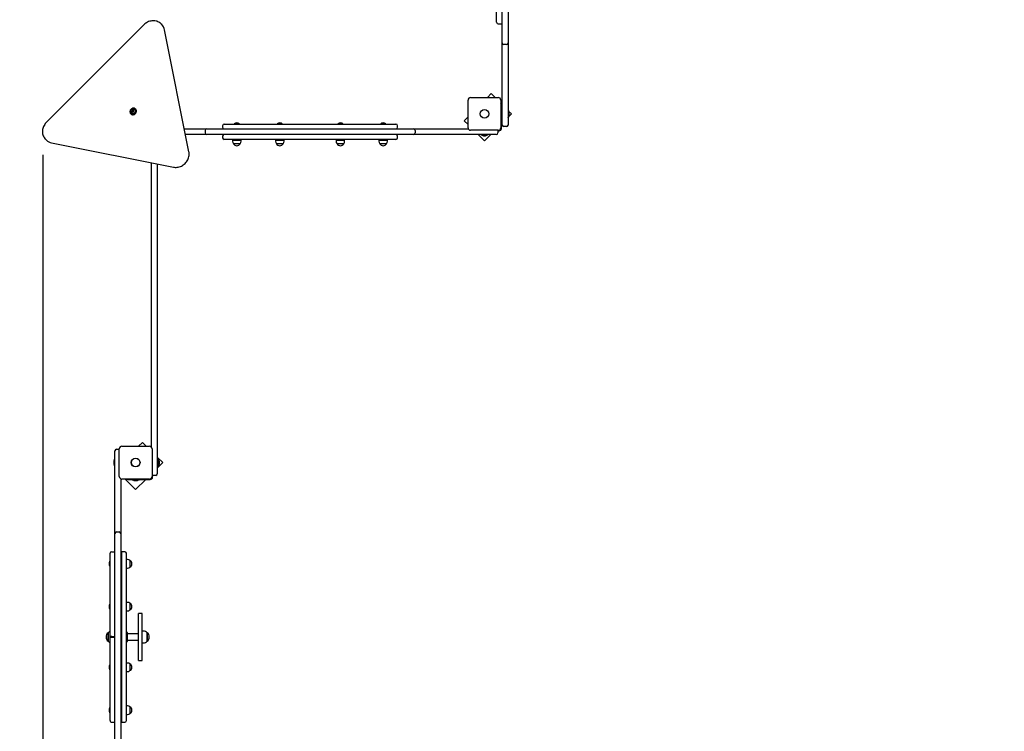
# Model space of a CAD drawing. Units: millimetres. Extents: x 2.1 to 13.3, y 1.3 to 11.4.
# Drawn here: x 5.5 to 8.6, y 6.5 to 8.8 of the extents above; entities that cross this region are included whole.
import ezdxf

# ---------------------------------------------------------------- set-up
doc = ezdxf.new("R2010")
doc.units = ezdxf.units.MM
doc.header["$LTSCALE"] = 80
doc.header["$PDSIZE"] = -1
doc.linetypes.add('SLD-Сплошная', pattern=[0])
doc.layers.add('ПРИМЕЧАНИЯ', color=7, linetype='SLD-Сплошная')
doc.styles.add('SLDTEXTSTYLE1', font='isocpeui_0.ttf')
doc.dimstyles.new('SLDDIMSTYLE4', dxfattribs={"dimtxt": 0.24, "dimasz": 0.24, "dimexe": 0, "dimexo": 0.0625, "dimgap": 0.06, "dimtad": 2, "dimrnd": 1e-09, "dimzin": 12, "dimdsep": 46, "dimtxsty": 'SLDTEXTSTYLE1', "dimsah": 1, "dimcen": 0.09, "dimadec": 0, "dimazin": 3, "dimtfac": 1, "dimtdec": 3, "dimtofl": 0, "dimtmove": 0, "dimatfit": 3, "dimfxl": 1, "dimfrac": 2, "dimtolj": 1, "dimtzin": 12, "dimarcsym": 0})

# ---------------------------------------------------------------- blocks, each defined once
blk = doc.blocks.new('_D_5')
at = {"layer": 'Defpoints', "color": 0, "transparency": 16777216}
for p in [(8.539, 11.448), (2.4218, 3.5102), (7.4236, 3.5102)]:
    blk.add_point(p, dxfattribs=at)
at = {"layer": 'ПРИМЕЧАНИЯ', "color": 0, "lineweight": -2, "transparency": 16777216}
for p, q in [((8.4765, 11.448), (2.4218, 11.448)), ((2.4218, 11.208), (2.4218, 3.7502)), ((7.3611, 3.5102), (2.4218, 3.5102))]:
    blk.add_line(p, q, dxfattribs=at)
at = {"layer": 'ПРИМЕЧАНИЯ', "color": 0, "transparency": 16777216}
for points in [[(2.3818, 11.208), (2.4618, 11.208), (2.4218, 11.448)], [(2.3818, 3.7502), (2.4618, 3.7502), (2.4218, 3.5102)]]:
    blk.add_solid(points, dxfattribs=at)
at = {"layer": 'ПРИМЕЧАНИЯ', "color": 0, "transparency": 16777216, "insert": (2.1187, 7.1603), "char_height": 0.24, "attachment_point": 2, "rotation": 90, "style": 'SLDTEXTSTYLE1'}
blk.add_mtext('\\A1;7.94', dxfattribs=at)
blk = doc.blocks.new('_D_6')
at = {"layer": 'Defpoints', "color": 0, "transparency": 16777216}
for p in [(4.0717, 8.3934), (13.3095, 7.0692), (13.3095, 1.3091)]:
    blk.add_point(p, dxfattribs=at)
at = {"layer": 'ПРИМЕЧАНИЯ', "color": 0, "lineweight": -2, "transparency": 16777216}
for p, q in [((4.0717, 8.3309), (4.0717, 1.3091)), ((13.3095, 7.0067), (13.3095, 1.3091)), ((4.3117, 1.3091), (13.0695, 1.3091))]:
    blk.add_line(p, q, dxfattribs=at)
at = {"layer": 'ПРИМЕЧАНИЯ', "color": 0, "transparency": 16777216}
for points in [[(4.3117, 1.3491), (4.3117, 1.2691), (4.0717, 1.3091)], [(13.0695, 1.3491), (13.0695, 1.2691), (13.3095, 1.3091)]]:
    blk.add_solid(points, dxfattribs=at)
at = {"layer": 'ПРИМЕЧАНИЯ', "color": 0, "transparency": 16777216, "insert": (8.6906, 1.6091), "char_height": 0.24, "attachment_point": 2, "style": 'SLDTEXTSTYLE1'}
blk.add_mtext('\\A1;9.24', dxfattribs=at)
blk = doc.blocks.new('*D19')
at = {"layer": 'Defpoints', "color": 0, "transparency": 16777216}
for p in [(5.6116, 8.4049), (11.8095, 7.1017), (11.8095, 2.4175)]:
    blk.add_point(p, dxfattribs=at)
at = {"layer": 'ПРИМЕЧАНИЯ', "color": 0, "lineweight": -2, "transparency": 16777216}
for p, q in [((5.6116, 8.3424), (5.6116, 2.4175)), ((11.8095, 7.0392), (11.8095, 2.4175)), ((5.8516, 2.4175), (11.5695, 2.4175))]:
    blk.add_line(p, q, dxfattribs=at)
at = {"layer": 'ПРИМЕЧАНИЯ', "color": 0, "transparency": 16777216}
for points in [[(5.8516, 2.4575), (5.8516, 2.3775), (5.6116, 2.4175)], [(11.5695, 2.4575), (11.5695, 2.3775), (11.8095, 2.4175)]]:
    blk.add_solid(points, dxfattribs=at)
at = {"layer": 'ПРИМЕЧАНИЯ', "color": 0, "transparency": 16777216, "insert": (8.7105, 2.5975), "char_height": 0.24, "attachment_point": 5, "style": 'SLDTEXTSTYLE1'}
blk.add_mtext('\\A1;6.2', dxfattribs=at)
blk = doc.blocks.new('*D20')
at = {"layer": 'Defpoints', "color": 0, "transparency": 16777216}
for p in [(3.2733, 9.948), (8.539, 9.948), (7.045, 5.0087)]:
    blk.add_point(p, dxfattribs=at)
at = {"layer": 'ПРИМЕЧАНИЯ', "color": 0, "lineweight": -2, "transparency": 16777216}
for p, q in [((8.4765, 9.948), (3.2733, 9.948)), ((3.2733, 5.2487), (3.2733, 9.708)), ((6.9825, 5.0087), (3.2733, 5.0087))]:
    blk.add_line(p, q, dxfattribs=at)
at = {"layer": 'ПРИМЕЧАНИЯ', "color": 0, "transparency": 16777216}
for points in [[(3.2333, 9.708), (3.3133, 9.708), (3.2733, 9.948)], [(3.2333, 5.2487), (3.3133, 5.2487), (3.2733, 5.0087)]]:
    blk.add_solid(points, dxfattribs=at)
at = {"layer": 'ПРИМЕЧАНИЯ', "color": 0, "transparency": 16777216, "insert": (3.0933, 7.4783), "char_height": 0.24, "attachment_point": 5, "rotation": 90, "style": 'SLDTEXTSTYLE1'}
blk.add_mtext('\\A1;4.94', dxfattribs=at)

msp = doc.modelspace()

# ---------------------------------------------------------------- linework, layer by layer
at = {"color": 7, "linetype": 'SLD-Сплошная', "lineweight": 25}
for p, q in [((7.037, 8.7587), (7.037, 8.8187)), ((7.055, 8.6937), (7.055, 8.8367)), ((7.073, 8.8367), (7.073, 8.6937)), ((5.9291, 8.7508), (5.6229, 8.4446)), ((5.982, 8.7545), (5.9823, 8.7541)), ((5.9852, 8.7513), (5.9823, 8.7541)), ((6.0705, 8.3519), (5.9939, 8.7347)), ((7.042, 8.7537), (7.055, 8.7537)), ((7.055, 8.6487), (7.055, 8.6937)), ((7.073, 8.6937), (7.073, 8.6487)), ((7.068, 8.6887), (7.06, 8.6887)), ((7.055, 8.4707), (7.055, 8.6487)), ((7.073, 8.6487), (7.073, 8.4707)), ((6.9475, 8.4272), (6.9475, 8.5142)), ((6.9555, 8.5222), (7.0425, 8.5222)), ((7.0203, 8.5343), (7.0082, 8.5222)), ((7.0323, 8.5222), (7.0203, 8.5343)), ((7.0505, 8.5142), (7.0505, 8.4272)), ((5.8934, 8.4769), (5.8927, 8.4775)), ((5.8934, 8.4768), (5.8934, 8.4769)), ((5.896, 8.4812), (5.8966, 8.4805)), ((5.8966, 8.4805), (5.8967, 8.4805)), ((5.9031, 8.4856), (5.9025, 8.4862)), ((7.055, 8.4996), (7.0505, 8.5041)), ((7.0505, 8.5004), (7.052, 8.5004)), ((7.052, 8.5004), (7.052, 8.4954)), ((7.052, 8.4737), (7.052, 8.4954)), ((7.0538, 8.4814), (7.052, 8.4814)), ((7.0538, 8.4814), (7.0538, 8.4736)), ((7.0732, 8.4814), (7.073, 8.4816)), ((7.0748, 8.4814), (7.073, 8.4814)), ((7.0748, 8.4814), (7.0748, 8.4601)), ((7.0839, 8.4706), (7.0748, 8.4798)), ((5.8874, 8.4712), (5.8881, 8.4705)), ((6.9475, 8.4615), (6.9354, 8.4494)), ((6.9354, 8.4494), (6.9475, 8.4374)), ((7.055, 8.4737), (7.0505, 8.4737)), ((7.0505, 8.4678), (7.055, 8.4678)), ((7.052, 8.4247), (7.052, 8.4678)), ((7.052, 8.4601), (7.0538, 8.4601)), ((7.0538, 8.4678), (7.0538, 8.4601)), ((7.055, 8.4357), (7.055, 8.4707)), ((7.073, 8.4707), (7.073, 8.4357)), ((7.073, 8.4601), (7.0748, 8.4601)), ((7.073, 8.4597), (7.0733, 8.4601)), ((7.0748, 8.4615), (7.0839, 8.4706)), ((7.0766, 8.4672), (7.0766, 8.4742)), ((6.0561, 8.4237), (6.081, 8.4237)), ((6.081, 8.4237), (6.126, 8.4237)), ((6.121, 8.4187), (6.121, 8.4107)), ((6.126, 8.4237), (6.269, 8.4237)), ((6.176, 8.4337), (6.176, 8.4287)), ((6.181, 8.4387), (6.721, 8.4387)), ((6.2129, 8.4393), (6.2129, 8.4391)), ((6.2129, 8.4393), (6.2289, 8.4393)), ((6.2129, 8.4391), (6.2133, 8.4387)), ((6.2129, 8.4391), (6.2289, 8.4391)), ((6.2285, 8.4387), (6.2289, 8.4391)), ((6.2289, 8.4391), (6.2289, 8.4393)), ((6.269, 8.4237), (6.633, 8.4237)), ((6.3477, 8.4393), (6.3477, 8.4391)), ((6.3477, 8.4393), (6.35, 8.4393)), ((6.3477, 8.4391), (6.3481, 8.4387)), ((6.3477, 8.4391), (6.35, 8.4391)), ((6.35, 8.4393), (6.3637, 8.4393)), ((6.35, 8.4391), (6.3637, 8.4391)), ((6.3633, 8.4387), (6.3637, 8.4391)), ((6.3637, 8.4391), (6.3637, 8.4393)), ((6.5382, 8.4393), (6.5382, 8.4391)), ((6.5382, 8.4393), (6.5462, 8.4393)), ((6.5382, 8.4391), (6.5386, 8.4387)), ((6.5382, 8.4391), (6.5462, 8.4391)), ((6.5462, 8.4393), (6.5542, 8.4393)), ((6.5462, 8.4391), (6.5542, 8.4391)), ((6.5538, 8.4387), (6.5542, 8.4391)), ((6.5542, 8.4391), (6.5542, 8.4393)), ((6.633, 8.4237), (6.776, 8.4237)), ((6.673, 8.4393), (6.673, 8.4391)), ((6.673, 8.4393), (6.6867, 8.4393)), ((6.673, 8.4391), (6.6734, 8.4387)), ((6.673, 8.4391), (6.6867, 8.4391)), ((6.6867, 8.4393), (6.689, 8.4393)), ((6.6867, 8.4391), (6.689, 8.4391)), ((6.6886, 8.4387), (6.689, 8.4391)), ((6.689, 8.4391), (6.689, 8.4393)), ((6.726, 8.4287), (6.726, 8.4337)), ((6.776, 8.4237), (6.821, 8.4237)), ((6.781, 8.4187), (6.781, 8.4107)), ((6.821, 8.4237), (6.9483, 8.4237)), ((7.0425, 8.4192), (6.9555, 8.4192)), ((7.041, 8.4187), (7.0409, 8.4192)), ((7.041, 8.4187), (7.041, 8.4107)), ((7.041, 8.4177), (7.045, 8.4177)), ((7.052, 8.4387), (7.055, 8.4417)), ((7.068, 8.4307), (7.06, 8.4307)), ((5.6196, 8.3913), (5.6191, 8.3918)), ((5.6196, 8.3913), (5.6224, 8.3885)), ((5.6224, 8.3885), (5.6228, 8.3881)), ((6.081, 8.4057), (6.0597, 8.4057)), ((6.126, 8.4057), (6.081, 8.4057)), ((6.269, 8.4057), (6.126, 8.4057)), ((6.176, 8.4007), (6.176, 8.3957)), ((6.26, 8.3907), (6.181, 8.3907)), ((6.2074, 8.3877), (6.2074, 8.3847)), ((6.2074, 8.3877), (6.2344, 8.3877)), ((6.2179, 8.3907), (6.2179, 8.3877)), ((6.2239, 8.3877), (6.2239, 8.3907)), ((6.2344, 8.3847), (6.2344, 8.3877)), ((6.721, 8.3907), (6.26, 8.3907)), ((6.633, 8.4057), (6.269, 8.4057)), ((6.3422, 8.3877), (6.3422, 8.3847)), ((6.3422, 8.3877), (6.3692, 8.3877)), ((6.3527, 8.3907), (6.3527, 8.3877)), ((6.3587, 8.3877), (6.3587, 8.3907)), ((6.3692, 8.3847), (6.3692, 8.3877)), ((6.5327, 8.3877), (6.5327, 8.3847)), ((6.5327, 8.3877), (6.5597, 8.3877)), ((6.5432, 8.3907), (6.5432, 8.3877)), ((6.5492, 8.3877), (6.5492, 8.3907)), ((6.5597, 8.3847), (6.5597, 8.3877)), ((6.776, 8.4057), (6.633, 8.4057)), ((6.6675, 8.3877), (6.6675, 8.3847)), ((6.6675, 8.3877), (6.668, 8.3877)), ((6.668, 8.3877), (6.6945, 8.3877)), ((6.678, 8.3907), (6.678, 8.3877)), ((6.684, 8.3877), (6.684, 8.3907)), ((6.6945, 8.3847), (6.6945, 8.3877)), ((6.726, 8.3957), (6.726, 8.4007)), ((6.821, 8.4057), (6.776, 8.4057)), ((7.001, 8.4057), (6.821, 8.4057)), ((6.9791, 8.4057), (6.999, 8.3858)), ((6.9883, 8.4057), (6.9883, 8.4039)), ((6.999, 8.4039), (6.9883, 8.4039)), ((6.9955, 8.4021), (7.0025, 8.4021)), ((6.999, 8.3858), (7.019, 8.4057)), ((7.0096, 8.4039), (6.999, 8.4039)), ((7.036, 8.4057), (7.001, 8.4057)), ((7.0096, 8.4039), (7.0096, 8.4057)), ((5.639, 8.3797), (6.0217, 8.3032)), ((6.2104, 8.3768), (6.2104, 8.3767)), ((6.2314, 8.3767), (6.2104, 8.3767)), ((6.2314, 8.3767), (6.2314, 8.3768)), ((6.3452, 8.3768), (6.3452, 8.3767)), ((6.3662, 8.3767), (6.3452, 8.3767)), ((6.3662, 8.3767), (6.3662, 8.3768)), ((6.5357, 8.3768), (6.5357, 8.3767)), ((6.5567, 8.3767), (6.5357, 8.3767)), ((6.5567, 8.3767), (6.5567, 8.3768)), ((6.6705, 8.3768), (6.6705, 8.3767)), ((6.6915, 8.3767), (6.6705, 8.3767)), ((6.6915, 8.3767), (6.6915, 8.3768)), ((5.953, 7.4229), (5.953, 8.3169)), ((5.971, 8.3133), (5.971, 7.3647)), ((5.8595, 7.4262), (5.9465, 7.4262)), ((5.9243, 7.4383), (5.9122, 7.4262)), ((5.9363, 7.4262), (5.9243, 7.4383)), ((5.838, 7.3767), (5.838, 7.4117)), ((5.843, 7.4167), (5.851, 7.4167)), ((5.8515, 7.4167), (5.851, 7.4167)), ((5.8515, 7.3312), (5.8515, 7.4182)), ((5.9545, 7.4182), (5.9545, 7.3312)), ((5.8344, 7.3782), (5.8344, 7.3712)), ((5.838, 7.3854), (5.8362, 7.3854)), ((5.8362, 7.3641), (5.8362, 7.3854)), ((5.8362, 7.3641), (5.838, 7.3641)), ((5.838, 7.1967), (5.838, 7.3767)), ((5.9879, 7.3746), (5.971, 7.3916)), ((5.9727, 7.3777), (5.971, 7.3777)), ((5.971, 7.3577), (5.9879, 7.3746)), ((5.971, 7.3718), (5.9727, 7.3718)), ((5.971, 7.3647), (5.971, 7.3397)), ((5.974, 7.3776), (5.9727, 7.3777)), ((5.9727, 7.3777), (5.9727, 7.3718)), ((5.9727, 7.3718), (5.9727, 7.3777)), ((5.9727, 7.3718), (5.974, 7.3718)), ((5.9758, 7.3854), (5.974, 7.3854)), ((5.974, 7.3854), (5.974, 7.3641)), ((5.974, 7.3641), (5.9758, 7.3641)), ((5.9758, 7.3854), (5.9758, 7.3641)), ((5.9776, 7.3712), (5.9776, 7.3782)), ((5.956, 7.3287), (5.956, 7.3351)), ((5.966, 7.3347), (5.958, 7.3347)), ((5.856, 7.324), (5.856, 7.1967)), ((5.9465, 7.3232), (5.8595, 7.3232)), ((5.8696, 7.3232), (5.903, 7.2898)), ((5.8733, 7.3217), (5.8733, 7.3232)), ((5.8783, 7.3217), (5.8733, 7.3217)), ((5.8783, 7.3217), (5.949, 7.3217)), ((5.8923, 7.3217), (5.8923, 7.3199)), ((5.9136, 7.3199), (5.8923, 7.3199)), ((5.8995, 7.3181), (5.903, 7.3181)), ((5.903, 7.2898), (5.935, 7.3217)), ((5.903, 7.3181), (5.9065, 7.3181)), ((5.9136, 7.3199), (5.9136, 7.3217)), ((5.838, 7.1517), (5.838, 7.1967)), ((5.856, 7.1967), (5.856, 7.1517)), ((5.838, 7.0087), (5.838, 7.1517)), ((5.843, 7.1567), (5.851, 7.1567)), ((5.856, 7.1517), (5.856, 7.0087)), ((5.823, 6.8277), (5.823, 7.0897)), ((5.828, 7.0947), (5.838, 7.0947)), ((5.859, 7.0947), (5.856, 7.0947)), ((5.869, 7.0947), (5.859, 7.0947)), ((5.859, 7.0947), (5.859, 6.5587)), ((5.874, 6.5637), (5.874, 7.0897)), ((5.8226, 7.0648), (5.8224, 7.0648)), ((5.8224, 7.0488), (5.8224, 7.0648)), ((5.823, 7.0644), (5.8226, 7.0648)), ((5.8226, 7.0488), (5.8226, 7.0648)), ((5.877, 7.0703), (5.874, 7.0703)), ((5.885, 7.0673), (5.8849, 7.0673)), ((5.885, 7.0673), (5.885, 7.0643)), ((5.885, 7.0643), (5.885, 7.0463)), ((5.8224, 7.0488), (5.8226, 7.0488)), ((5.8226, 7.0488), (5.823, 7.0492)), ((5.874, 7.0433), (5.877, 7.0433)), ((5.8849, 7.0463), (5.885, 7.0463)), ((5.838, 6.6447), (5.838, 7.0087)), ((5.856, 7.0087), (5.856, 6.6447)), ((5.8226, 6.93), (5.8224, 6.93)), ((5.8224, 6.914), (5.8224, 6.93)), ((5.823, 6.9296), (5.8226, 6.93)), ((5.8226, 6.914), (5.8226, 6.93)), ((5.877, 6.9355), (5.874, 6.9355)), ((5.885, 6.9325), (5.8849, 6.9325)), ((5.885, 6.9325), (5.885, 6.9295)), ((5.8224, 6.914), (5.8226, 6.914)), ((5.8226, 6.914), (5.823, 6.9144)), ((5.874, 6.9085), (5.877, 6.9085)), ((5.8849, 6.9115), (5.885, 6.9115)), ((5.885, 6.9295), (5.885, 6.9115)), ((5.924, 6.901), (5.912, 6.901)), ((5.912, 6.85), (5.912, 6.901)), ((5.924, 6.85), (5.924, 6.901)), ((5.8165, 6.8134), (5.8165, 6.8401)), ((5.8165, 6.8401), (5.8165, 6.8267)), ((5.8755, 6.8417), (5.874, 6.8417)), ((5.876, 6.8412), (5.876, 6.8267)), ((5.912, 6.8034), (5.912, 6.85)), ((5.924, 6.8034), (5.924, 6.85)), ((5.927, 6.8453), (5.924, 6.8453)), ((5.9395, 6.8401), (5.9395, 6.8134)), ((5.9395, 6.8267), (5.9395, 6.8401)), ((5.8165, 6.8267), (5.8165, 6.8134)), ((5.823, 6.8276), (5.823, 6.8277)), ((5.823, 6.8259), (5.823, 6.8257)), ((5.823, 6.5637), (5.823, 6.8257)), ((5.828, 6.8277), (5.838, 6.8277)), ((5.828, 6.8275), (5.835, 6.8275)), ((5.828, 6.8259), (5.835, 6.8259)), ((5.828, 6.8257), (5.838, 6.8257)), ((5.832, 6.8275), (5.832, 6.8259)), ((5.834, 6.8275), (5.834, 6.8259)), ((5.835, 6.8277), (5.838, 6.8277)), ((5.835, 6.8277), (5.835, 6.8277)), ((5.835, 6.8275), (5.835, 6.8259)), ((5.835, 6.8257), (5.835, 6.8257)), ((5.835, 6.8257), (5.838, 6.8257)), ((5.874, 6.8117), (5.8755, 6.8117)), ((5.912, 6.8367), (5.876, 6.8367)), ((5.876, 6.8267), (5.876, 6.8122)), ((5.876, 6.8167), (5.912, 6.8167)), ((5.924, 6.8081), (5.927, 6.8081)), ((5.9395, 6.8134), (5.9395, 6.8267)), ((5.912, 6.7524), (5.912, 6.8034)), ((5.924, 6.7524), (5.924, 6.8034)), ((5.877, 6.7449), (5.874, 6.7449)), ((5.912, 6.7524), (5.924, 6.7524)), ((5.8226, 6.7394), (5.8224, 6.7394)), ((5.8224, 6.7234), (5.8224, 6.7394)), ((5.8224, 6.7234), (5.8226, 6.7234)), ((5.823, 6.739), (5.8226, 6.7394)), ((5.8226, 6.7234), (5.8226, 6.7394)), ((5.8226, 6.7234), (5.823, 6.7238)), ((5.874, 6.7179), (5.877, 6.7179)), ((5.885, 6.7419), (5.8849, 6.7419)), ((5.8849, 6.7209), (5.885, 6.7209)), ((5.885, 6.7419), (5.885, 6.7241)), ((5.885, 6.7241), (5.885, 6.7209)), ((5.838, 6.5017), (5.838, 6.6447)), ((5.856, 6.6447), (5.856, 6.5017)), ((5.8226, 6.6047), (5.8224, 6.6047)), ((5.8224, 6.5887), (5.8224, 6.6047)), ((5.823, 6.6043), (5.8226, 6.6047)), ((5.8226, 6.5887), (5.8226, 6.6047)), ((5.877, 6.6102), (5.874, 6.6102)), ((5.885, 6.6072), (5.8849, 6.6072)), ((5.885, 6.6072), (5.885, 6.5893)), ((5.8224, 6.5887), (5.8226, 6.5887)), ((5.8226, 6.5887), (5.823, 6.5891)), ((5.828, 6.5587), (5.838, 6.5587)), ((5.856, 6.5587), (5.859, 6.5587)), ((5.859, 6.5587), (5.869, 6.5587)), ((5.874, 6.5832), (5.877, 6.5832)), ((5.8849, 6.5862), (5.885, 6.5862)), ((5.885, 6.5893), (5.885, 6.5862))]:
    msp.add_line(p, q, dxfattribs=at)
at = {"color": 7, "linetype": 'SLD-Сплошная', "lineweight": 25, "flags": 128}
for points in [[(5.9819, 8.7544), (5.981, 8.7554), (5.9785, 8.7573), (5.9759, 8.7591), (5.973, 8.7605), (5.9701, 8.7617), (5.967, 8.7626), (5.9638, 8.7632), (5.9605, 8.7635), (5.9572, 8.7635), (5.9538, 8.7632), (5.9505, 8.7626), (5.9472, 8.7618), (5.9439, 8.7606), (5.9407, 8.7592), (5.9376, 8.7574), (5.9346, 8.7555), (5.9318, 8.7533), (5.9291, 8.7508)], [(5.9046, 8.4824), (5.904, 8.4841), (5.9031, 8.4855), (5.9019, 8.4867), (5.9005, 8.4877), (5.8989, 8.4883), (5.8972, 8.4886), (5.8953, 8.4886), (5.8935, 8.4882), (5.8917, 8.4875), (5.89, 8.4866), (5.8885, 8.4853), (5.8872, 8.4838), (5.8862, 8.4822), (5.8855, 8.4804), (5.8851, 8.4785), (5.885, 8.4767), (5.8853, 8.475), (5.8859, 8.4733), (5.8868, 8.4719), (5.888, 8.4707), (5.8894, 8.4697), (5.891, 8.4691), (5.8928, 8.4688), (5.8946, 8.4688), (5.8964, 8.4692), (5.8982, 8.4698), (5.8999, 8.4708), (5.9014, 8.4721), (5.9027, 8.4736), (5.9037, 8.4752), (5.9045, 8.477), (5.9049, 8.4788), (5.9049, 8.4807), (5.9046, 8.4824)], [(5.8881, 8.4705), (5.8886, 8.47), (5.8901, 8.4691), (5.8917, 8.4684), (5.8934, 8.4681), (5.8952, 8.4682), (5.8971, 8.4685), (5.8989, 8.4692), (5.9005, 8.4702), (5.9021, 8.4715), (5.9033, 8.4729), (5.9044, 8.4746), (5.9051, 8.4764), (5.9055, 8.4782), (5.9056, 8.48), (5.9053, 8.4818)], [(5.8934, 8.485), (5.8949, 8.4854), (5.8964, 8.4855), (5.8978, 8.4852), (5.8991, 8.4846), (5.9002, 8.4837), (5.901, 8.4826), (5.9016, 8.4812), (5.9018, 8.4798), (5.9016, 8.4783), (5.9011, 8.4768), (5.9003, 8.4754), (5.8993, 8.4741), (5.898, 8.4731), (5.8966, 8.4724), (5.8951, 8.472), (5.8936, 8.4719), (5.8921, 8.4722), (5.8908, 8.4728), (5.8897, 8.4737), (5.8889, 8.4748), (5.8884, 8.4762), (5.8882, 8.4776), (5.8883, 8.4791), (5.8888, 8.4806), (5.8896, 8.482), (5.8907, 8.4833), (5.8919, 8.4843), (5.8934, 8.485)], [(5.6229, 8.4446), (5.6215, 8.4432), (5.6192, 8.4404), (5.6172, 8.4375), (5.6153, 8.4345), (5.6137, 8.4314), (5.6124, 8.4281), (5.6114, 8.4248), (5.6107, 8.4214), (5.6103, 8.418), (5.6101, 8.4147), (5.6103, 8.4113), (5.6108, 8.4081), (5.6116, 8.4049), (5.6126, 8.4019), (5.614, 8.399), (5.6156, 8.3962), (5.6174, 8.3937), (5.6191, 8.3918)], [(6.0217, 8.3032), (6.0236, 8.3029), (6.0268, 8.3025), (6.0302, 8.3025), (6.0335, 8.3028), (6.0369, 8.3034), (6.0402, 8.3042), (6.0435, 8.3054), (6.0467, 8.3068), (6.0498, 8.3085), (6.0527, 8.3105), (6.0555, 8.3126), (6.0582, 8.315), (6.0606, 8.3176), (6.0628, 8.3204), (6.0648, 8.3234), (6.0666, 8.3265), (6.0681, 8.3297), (6.0693, 8.3329), (6.0702, 8.3363), (6.0708, 8.3396), (6.0711, 8.343), (6.0711, 8.3464), (6.0709, 8.3497), (6.0705, 8.3519)]]:
    msp.add_lwpolyline(points, dxfattribs=at)
at = {"color": 7, "linetype": 'SLD-Сплошная', "lineweight": 25}
for centre, radius in [((6.999, 8.4707), 0.0137), ((6.999, 8.4707), 0.0135), ((5.903, 7.3747), 0.0137), ((5.903, 7.3747), 0.0135)]:
    msp.add_circle(centre, radius, dxfattribs=at)
for centre, radius, start, end in [((7.042, 8.7587), 0.005, 180, 270), ((5.9633, 8.729), 0.0312, 10.4669, 46.3204), ((7.06, 8.6937), 0.005, 180, 270), ((7.068, 8.6937), 0.005, 270, 0), ((6.9555, 8.5142), 0.008, 90, 180), ((7.0425, 8.5142), 0.008, 0, 90), ((5.8918, 8.4783), 0.0006, 113.9789, 274.8845), ((5.891, 8.4799), 0.0012, 300.2821, 28.2555), ((5.8927, 8.4808), 0.000705, 67.7828, 207.2575), ((5.8926, 8.4776), 0.000758, 122.7903, 170.339), ((5.892, 8.4768), 0.000949, 356.0144, 100.7027), ((5.8927, 8.4775), 0.000765, 122.9189, 163.8826), ((5.8916, 8.4793), 0.0012, 300.2821, 28.2555), ((5.8917, 8.4792), 0.0012, 300.2821, 28.2555), ((5.8933, 8.4802), 0.000705, 67.7828, 207.2575), ((5.8934, 8.4801), 0.000705, 67.7828, 207.2575), ((5.8934, 8.4826), 0.00124, 248.019, 334.1955), ((5.8936, 8.4768), 0.000611, 182.557, 340.9829), ((5.8927, 8.4762), 0.000958, 0.0105, 44.3355), ((5.8927, 8.4761), 0.000949, 4.7958, 44.437), ((5.894, 8.482), 0.00124, 248.019, 334.1955), ((5.8941, 8.4819), 0.00124, 248.019, 334.1955), ((5.8953, 8.476), 0.00124, 68.019, 154.1955), ((5.8951, 8.4819), 0.000611, 2.557, 160.9829), ((5.8958, 8.4811), 0.000755, 99.0476, 152.4573), ((5.8959, 8.481), 0.000768, 104.642, 152.0705), ((5.8966, 8.4818), 0.000949, 176.0144, 280.7027), ((5.896, 8.4778), 0.000705, 247.7828, 27.2575), ((5.8977, 8.4787), 0.0012, 120.2821, 208.2555), ((5.8973, 8.4812), 0.000976, 225.8505, 280.1019), ((5.8973, 8.4812), 0.000966, 225.7411, 274.9909), ((5.8969, 8.4803), 0.0006, 293.9789, 94.8845), ((5.8973, 8.4798), 0.00822, 14.0789, 44.8295), ((7.0508, 8.4742), 0.00481, 28.9358, 51.282), ((7.0718, 8.4742), 0.00481, 0, 51.282), ((7.0508, 8.4672), 0.00481, 308.718, 331.0642), ((7.0718, 8.4672), 0.00481, 308.718, 0), ((6.126, 8.4187), 0.005, 90, 180), ((6.181, 8.4337), 0.005, 90, 180), ((6.181, 8.4287), 0.005, 180, 270), ((6.2209, 8.4301), 0.0122, 48.8578, 131.1422), ((6.3557, 8.4301), 0.0122, 48.8578, 131.1422), ((6.5462, 8.4301), 0.0122, 48.8578, 131.1422), ((6.681, 8.4301), 0.0122, 48.8578, 131.1422), ((6.721, 8.4337), 0.005, 0, 90), ((6.721, 8.4287), 0.005, 270, 0), ((6.776, 8.4187), 0.005, 0, 90), ((6.9555, 8.4272), 0.008, 180, 270), ((7.0425, 8.4272), 0.008, 270, 0), ((7.045, 8.4247), 0.007, 270, 0), ((7.06, 8.4357), 0.005, 180, 270), ((7.068, 8.4357), 0.005, 270, 0), ((5.6449, 8.4109), 0.0318, 226.0052, 259.2265), ((6.126, 8.4107), 0.005, 180, 270), ((6.181, 8.4007), 0.005, 90, 180), ((6.181, 8.3957), 0.005, 180, 270), ((6.2194, 8.3847), 0.012, 180, 221.8103), ((6.2224, 8.3847), 0.012, 318.1897, 0), ((6.3542, 8.3847), 0.012, 180, 221.8103), ((6.3572, 8.3847), 0.012, 318.1897, 0), ((6.5447, 8.3847), 0.012, 180, 221.8103), ((6.5477, 8.3847), 0.012, 318.1897, 0), ((6.6795, 8.3847), 0.012, 180, 221.8103), ((6.6825, 8.3847), 0.012, 318.1897, 0), ((6.721, 8.4007), 0.005, 0, 90), ((6.721, 8.3957), 0.005, 270, 0), ((6.776, 8.4107), 0.005, 270, 0), ((6.9955, 8.4069), 0.00481, 218.718, 270), ((7.0025, 8.4069), 0.00481, 270, 321.282), ((7.036, 8.4107), 0.005, 270, 0), ((6.2209, 8.3825), 0.012, 208.955, 331.045), ((6.3557, 8.3825), 0.012, 208.955, 331.045), ((6.5462, 8.3825), 0.012, 208.955, 331.045), ((6.681, 8.3825), 0.012, 208.955, 331.045), ((5.8595, 7.4182), 0.008, 90, 180), ((5.9465, 7.4182), 0.008, 0, 90), ((5.843, 7.4117), 0.005, 90, 180), ((5.8392, 7.3782), 0.00481, 128.718, 180), ((5.8392, 7.3712), 0.00481, 180, 231.282), ((5.9728, 7.3782), 0.00481, 0, 51.282), ((5.9728, 7.3712), 0.00481, 308.718, 0), ((5.958, 7.3397), 0.005, 225.573, 270), ((5.966, 7.3397), 0.005, 270, 0), ((5.8595, 7.3312), 0.008, 180, 270), ((5.8995, 7.3229), 0.00481, 218.718, 270), ((5.9065, 7.3229), 0.00481, 270, 321.282), ((5.9465, 7.3312), 0.008, 270, 0), ((5.949, 7.3287), 0.007, 270, 0), ((5.843, 7.1517), 0.005, 90, 180), ((5.851, 7.1517), 0.005, 0, 90), ((5.828, 7.0897), 0.005, 89.9998, 179.9998), ((5.869, 7.0897), 0.005, 0, 90), ((5.8315, 7.0568), 0.0122, 138.8578, 221.1422), ((5.877, 7.0583), 0.012, 48.1897, 90), ((5.8792, 7.0568), 0.012, 298.955, 61.045), ((5.877, 7.0553), 0.012, 270, 311.8103), ((5.8315, 6.922), 0.0122, 138.8578, 221.1422), ((5.877, 6.9235), 0.012, 48.1897, 90), ((5.8792, 6.922), 0.012, 298.955, 61.045), ((5.877, 6.9205), 0.012, 270, 311.8103), ((5.8278, 6.8267), 0.0175, 130.3062, 229.6938), ((5.829, 6.8278), 0.0175, 110.0439, 135.5648), ((5.8755, 6.8412), 0.0005, 0, 90), ((5.927, 6.8278), 0.0175, 44.4352, 90), ((5.9281, 6.8267), 0.0175, 310.3062, 49.6938), ((5.829, 6.8256), 0.0175, 224.4352, 249.9561), ((5.8267, 6.4927), 0.335, 89.7862, 90.6414), ((5.8267, 7.1626), 0.335, 269.3586, 270.2138), ((5.8267, 6.4909), 0.335, 89.7862, 90.6414), ((5.8267, 7.1607), 0.335, 269.3586, 270.2138), ((5.8755, 6.8122), 0.0005, 270, 0), ((5.927, 6.8256), 0.0175, 270, 315.5648), ((5.877, 6.7329), 0.012, 48.1897, 90), ((5.8315, 6.7314), 0.0122, 138.8578, 221.1422), ((5.877, 6.7299), 0.012, 270, 311.8103), ((5.8792, 6.7314), 0.012, 298.955, 61.045), ((5.8315, 6.5967), 0.0122, 138.8578, 221.1422), ((5.877, 6.5982), 0.012, 48.1897, 90), ((5.8792, 6.5967), 0.012, 298.955, 61.045), ((5.828, 6.5637), 0.005, 180.0002, 270.0002), ((5.869, 6.5637), 0.005, 270, 0), ((5.877, 6.5952), 0.012, 270, 311.8103)]:
    msp.add_arc(centre, radius, start, end, dxfattribs=at)

# ---------------------------------------------------------------- dimensions: what is measured, and where the dimension line sits
at = {"layer": 'ПРИМЕЧАНИЯ', "color": 252, "true_color": 0x939598}
dim = msp.add_linear_dim(base=(2.4218, 3.5102), p1=(8.539, 11.448), p2=(7.4236, 3.5102), angle=90, dimstyle='SLDDIMSTYLE4', override={"dimtad": 3}, dxfattribs=at)
dim.commit()
dim.dimension.update_dxf_attribs({"geometry": '_D_5', "text_midpoint": (2.4218, 7.1603), "dimtype": 160})
at = {"layer": 'ПРИМЕЧАНИЯ'}
dim = msp.add_linear_dim(base=(3.2733, 9.948), p1=(7.045, 5.0087), p2=(8.539, 9.948), angle=90, dimstyle='SLDDIMSTYLE4', override={"dimtad": 3}, dxfattribs=at)
dim.commit()
dim.dimension.update_dxf_attribs({"geometry": '*D20', "text_midpoint": (3.0933, 7.4783)})
at = {"layer": 'ПРИМЕЧАНИЯ', "color": 252, "true_color": 0x939598}
dim = msp.add_linear_dim(base=(13.3095, 1.3091), p1=(4.0717, 8.3934), p2=(13.3095, 7.0692), dimstyle='SLDDIMSTYLE4', override={"dimtad": 3}, dxfattribs=at)
dim.commit()
dim.dimension.update_dxf_attribs({"geometry": '_D_6', "text_midpoint": (8.6906, 1.3091), "dimtype": 160})
at = {"layer": 'ПРИМЕЧАНИЯ'}
dim = msp.add_linear_dim(base=(11.8095, 2.4175), p1=(5.6116, 8.4049), p2=(11.8095, 7.1017), dimstyle='SLDDIMSTYLE4', override={"dimtad": 3}, dxfattribs=at)
dim.commit()
dim.dimension.update_dxf_attribs({"geometry": '*D19', "text_midpoint": (8.7105, 2.5975)})

doc.saveas('drawing.dxf')
